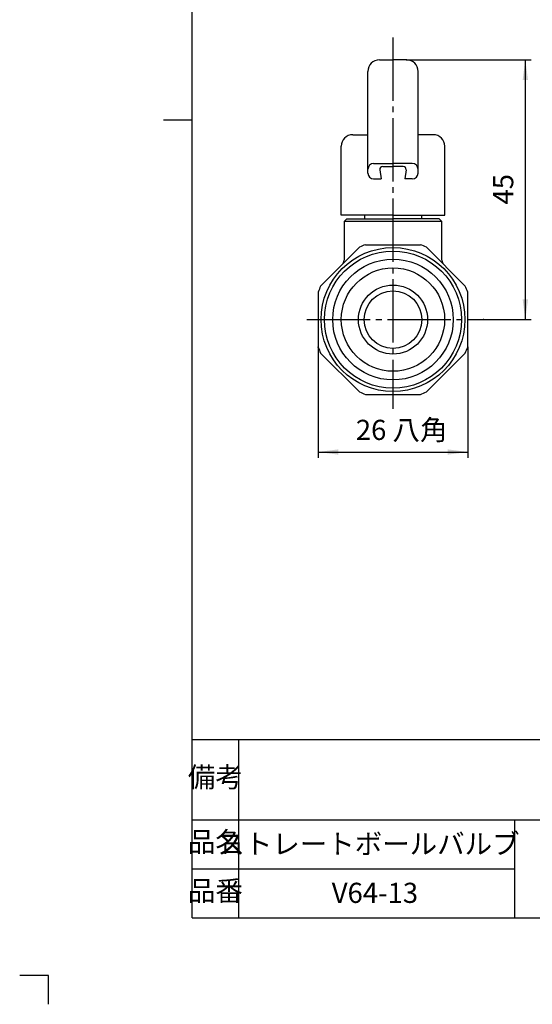
# Model space of a CAD drawing. Units: inches. Extents: x -5 to 215, y -5 to 302.
# Drawn here: x -5 to 84, y -5 to 166 of the extents above; entities that cross this region are included whole.
import ezdxf

# ---------------------------------------------------------------- set-up
doc = ezdxf.new("R2010")
doc.units = ezdxf.units.IN
doc.linetypes.add('DASH_CENTER', pattern=[14, 11, -1, 1, -1])
doc.linetypes.add('PHANTOM', pattern=[13, 10, -1, 0, -1, 0, -1])
for name, color, linetype in [('1', 7, 'Continuous'), ('CORE', 7, 'Continuous'), ('SCALE', 7, 'Continuous')]:
    doc.layers.add(name, color=color, linetype=linetype)
doc.styles.add('CONVERTER_11', font='txt.shx', dxfattribs={"width": 0.9})
doc.dimstyles.new('ME10_DIM_10', dxfattribs={"dimtxt": 3.5, "dimasz": 3.5, "dimexe": 1, "dimexo": 0, "dimgap": 1, "dimtad": 1, "dimzin": 12, "dimdsep": 46, "dimtxsty": 'CONVERTER_11', "dimsah": 1, "dimcen": 0.09, "dimclrd": 2, "dimclre": 2, "dimclrt": 7, "dimadec": 0, "dimazin": 0, "dimtfac": 1, "dimtdec": 4, "dimtix": 1, "dimtmove": 0, "dimatfit": 3, "dimfxl": 1, "dimtolj": 1, "dimtzin": 0, "dimarcsym": 0})
doc.dimstyles.new('ME10_DIM_12', dxfattribs={"dimtxt": 3.5, "dimasz": 3.5, "dimexe": 1, "dimexo": 0, "dimgap": 1, "dimtad": 1, "dimzin": 12, "dimdsep": 46, "dimtxsty": 'CONVERTER_11', "dimsah": 1, "dimcen": 0.09, "dimclrd": 2, "dimclre": 2, "dimclrt": 7, "dimadec": 0, "dimazin": 0, "dimtfac": 1, "dimtdec": 4, "dimtix": 1, "dimtmove": 0, "dimatfit": 3, "dimfxl": 1, "dimtolj": 1, "dimtzin": 0, "dimarcsym": 0})

# ---------------------------------------------------------------- blocks, each defined once
blk = doc.blocks.new('開示A4')
at = {"layer": '1', "color": 7, "linetype": 'Continuous'}
for p, q in [((25, 148.5), (25, 287)), ((25, 10), (25, 148.5)), ((25, 41), (200, 41)), ((200, 27), (25, 27)), ((25, 10), (105, 10))]:
    blk.add_line(p, q, dxfattribs=at)
at = {"layer": '1', "color": 2, "linetype": 'Continuous'}
for p, q in [((25, 148.5), (20, 148.5)), ((33, 41), (33, 27)), ((33, 27), (33, 10)), ((81, 27), (81, 10)), ((25, 18.5), (81, 18.5))]:
    blk.add_line(p, q, dxfattribs=at)
at = {"layer": '1', "color": 4, "linetype": 'PHANTOM'}
for p, q in [((0, 0), (-5, 0)), ((0, -5), (0, 0))]:
    blk.add_line(p, q, dxfattribs=at)
at = {"layer": '1', "color": 2, "char_height": 3.5, "attachment_point": 5, "style": 'CONVERTER_11'}
for s, insert in [('備考', (29, 34)), ('品名', (29, 22.75)), ('品番', (29, 14.25))]:
    blk.add_mtext(s, dxfattribs=dict(at, insert=insert))
blk = doc.blocks.new('開示A4枠')
at = {"layer": '1'}
blk.add_blockref('開示A4', (0, 0), dxfattribs=at)
blk = doc.blocks.new('*D3')
at = {"layer": '1', "color": 2, "linetype": 'Continuous'}
for p, q in [((62.23, 159), (83.87, 159)), ((82.87, 159), (82.87, 113.9)), ((75.62, 113.9), (83.87, 113.9))]:
    blk.add_line(p, q, dxfattribs=at)
at = {"layer": '1', "color": 2}
for points in [[(83.34, 155.5), (82.41, 155.5), (82.87, 159)], [(82.41, 117.4), (83.34, 117.4), (82.87, 113.9)]]:
    blk.add_solid(points, dxfattribs=at)
at = {"layer": '1', "color": 7, "insert": (81.87, 133.87), "char_height": 3.5, "attachment_point": 7, "rotation": 90, "line_spacing_factor": 0.60024, "style": 'CONVERTER_11'}
blk.add_mtext('45', dxfattribs=at)
blk = doc.blocks.new('*D5')
at = {"layer": '1', "color": 2, "linetype": 'Continuous'}
for p, q in [((46.87, 109.12), (46.87, 89.9)), ((72.87, 109.12), (72.87, 89.9)), ((46.87, 90.9), (72.87, 90.9))]:
    blk.add_line(p, q, dxfattribs=at)
at = {"layer": '1', "color": 2}
for points in [[(50.37, 91.36), (50.37, 90.44), (46.87, 90.9)], [(69.37, 90.44), (69.37, 91.36), (72.87, 90.9)]]:
    blk.add_solid(points, dxfattribs=at)
at = {"layer": '1', "color": 7, "insert": (53.42, 91.9), "char_height": 3.5, "attachment_point": 7, "rotation": 0.0003, "line_spacing_factor": 0.60024, "style": 'CONVERTER_11'}
blk.add_mtext('26 八角', dxfattribs=at)

msp = doc.modelspace()

# ---------------------------------------------------------------- linework, layer by layer
at = {"layer": '1', "color": 2, "linetype": 'DASH_CENTER'}
for p, q in [((59.875, 162.898), (59.875, 98.398)), ((44.908, 113.898), (75.618, 113.898))]:
    msp.add_line(p, q, dxfattribs=at)
at = {"layer": '1', "color": 7, "linetype": 'Continuous'}
for radius in [12.5, 11.9, 10.478, 8.978]:
    msp.add_circle((59.875, 113.898), radius, dxfattribs=at)
at = {"layer": '1', "color": 7}
for p in [(62.235, 158.998), (75.618, 113.898), (46.875, 109.121), (72.875, 109.121)]:
    msp.add_point(p, dxfattribs=at)
at = {"layer": 'CORE', "color": 7, "linetype": 'Continuous'}
for p, q in [((57.515, 158.998), (59.875, 158.998)), ((62.235, 158.998), (59.875, 158.998)), ((55.515, 139.321), (55.515, 156.998)), ((64.235, 139.321), (64.235, 156.998)), ((52.875, 145.998), (55.515, 145.998)), ((66.875, 145.998), (64.235, 145.998)), ((50.875, 131.998), (50.875, 143.998)), ((68.875, 131.998), (68.875, 143.998)), ((56.515, 141), (59.875, 141)), ((58.096, 140.464), (59.875, 140.464)), ((63.235, 141), (59.875, 141)), ((61.654, 140.464), (59.875, 140.464)), ((57.602, 139.888), (57.843, 138.321)), ((62.148, 139.888), (61.907, 138.321)), ((56.515, 138.321), (57.843, 138.321)), ((63.235, 138.321), (61.907, 138.321)), ((59.875, 131.998), (50.875, 131.998)), ((54.925, 131.998), (54.925, 131.398)), ((59.875, 131.998), (68.875, 131.998)), ((64.825, 131.998), (64.825, 131.398)), ((51.875, 131.398), (51.375, 130.898)), ((59.875, 130.898), (51.375, 130.898)), ((51.375, 130.898), (51.375, 124.197)), ((51.875, 131.398), (59.875, 131.398)), ((67.875, 131.398), (59.875, 131.398)), ((68.375, 130.898), (59.875, 130.898)), ((67.875, 131.398), (68.375, 130.898)), ((68.375, 124.197), (68.375, 130.898)), ((54.061, 126.469), (47.305, 119.713)), ((72.445, 119.713), (65.689, 126.469))]:
    msp.add_line(p, q, dxfattribs=at)
for points in [[(55.098, 126.898), (64.652, 126.898)], [(46.875, 118.675), (46.875, 109.121)], [(72.875, 109.121), (72.875, 118.675)], [(47.305, 108.084), (54.061, 101.328)], [(65.689, 101.328), (72.445, 108.084)], [(55.098, 100.898), (64.652, 100.898)]]:
    msp.add_lwpolyline(points, dxfattribs=at)
for radius in [6, 5]:
    msp.add_circle((59.875, 113.898), radius, dxfattribs=at)
for centre, radius, start, end in [((57.515, 156.998), 2, 90, 180), ((62.235, 156.998), 2, 0, 90), ((52.875, 143.998), 2, 90, 180), ((66.875, 143.998), 2, 0, 90), ((56.515, 140), 1, 90, 180), ((58.096, 139.964), 0.5, 90, 188.7407), ((61.654, 139.964), 0.5, 351.25924, 90), ((63.235, 140), 1, 0, 90), ((56.515, 139.321), 1, 180, 270), ((63.235, 139.321), 1, 270, 0), ((59.875, 113.898), 13.85, 110.17756, 114.82244), ((59.875, 113.898), 13.85, 65.17756, 69.82244), ((50.375, 124.197), 1, 315, 0), ((69.375, 124.197), 1, 180, 225), ((59.875, 113.898), 13.85, 155.17756, 159.82244), ((59.875, 113.898), 13.85, 20.17756, 24.82244), ((59.875, 113.898), 13.85, 200.17756, 204.82244), ((59.875, 113.898), 13.85, 335.17756, 339.82244), ((59.875, 113.898), 13.85, 245.17756, 249.82244), ((59.875, 113.898), 13.85, 290.17756, 294.82244)]:
    msp.add_arc(centre, radius, start, end, dxfattribs=at)
at = {"layer": 'SCALE', "color": 7}
for p in [(46.875, 109.121), (72.875, 109.121)]:
    msp.add_point(p, dxfattribs=at)

# ---------------------------------------------------------------- block references
msp.add_blockref('開示A4枠', (0, 0))

# ---------------------------------------------------------------- texts
at = {"layer": '1', "color": 7, "char_height": 3.5, "attachment_point": 5, "style": 'CONVERTER_11'}
for s, insert in [('ストレートボールバルブ', (55.612, 22.4)), ('V64-13', (56.735, 13.9))]:
    msp.add_mtext(s, dxfattribs=dict(at, insert=insert))

# ---------------------------------------------------------------- dimensions: what is measured, and where the dimension line sits
at = {"layer": '1'}
dim = msp.add_linear_dim(base=(82.875, 113.898), p1=(62.235, 158.998), p2=(75.618, 113.898), angle=90, text='45', dimstyle='ME10_DIM_10', dxfattribs=at)
dim.commit()
dim.dimension.update_dxf_attribs({"geometry": '*D3', "text_midpoint": (80.125, 136.448), "text_rotation": 90})
dim = msp.add_linear_dim(base=(72.875, 90.898), p1=(46.875, 109.121), p2=(72.875, 109.121), text='26 八角', dimstyle='ME10_DIM_12', dxfattribs=at)
dim.commit()
dim.dimension.update_dxf_attribs({"geometry": '*D5', "text_midpoint": (59.875, 93.648), "text_rotation": 0.00014})

doc.saveas('drawing.dxf')
